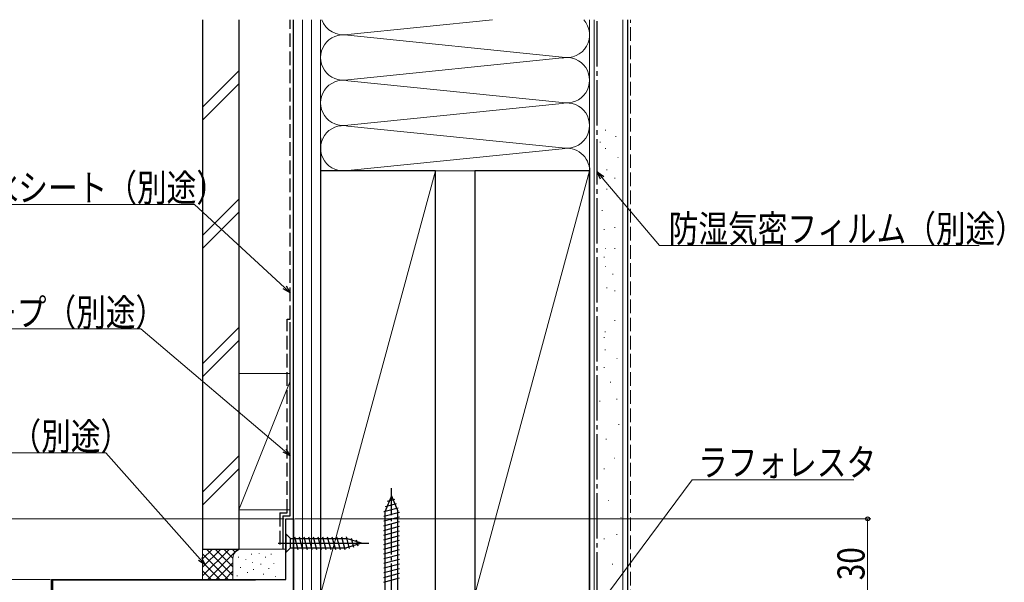
# Model space of a CAD drawing. Extents: x 0 to 1386, y 0 to 2241.
# Drawn here: x 170 to 496, y 1789 to 1975 of the extents above; entities that cross this region are included whole.
import ezdxf

# ---------------------------------------------------------------- set-up
doc = ezdxf.new("R2010")
doc.units = 0
doc.linetypes.add('YCENTER_1', pattern=[13, 10, -1, 1, -1])
doc.linetypes.add('YHIDDEN_1', pattern=[4, 3, -1])
for name, color, linetype, lineweight in [('YKK_11', 7, 'CONTINUOUS', 30), ('YKK_13', 4, 'CONTINUOUS', 30), ('YKK_D', 6, 'CONTINUOUS', 13), ('YSS_K', 3, 'CONTINUOUS', 13), ('YSS_KE', 3, 'CONTINUOUS', 30)]:
    doc.layers.add(name, color=color, linetype=linetype, lineweight=lineweight)
doc.styles.add('text-b', font='extslim2.shx', dxfattribs={"width": 0.8, "bigfont": 'extfont2.shx'})

msp = doc.modelspace()

# ---------------------------------------------------------------- linework, layer by layer
at = {"layer": 'YKK_11', "linetype": 'ByBlock', "lineweight": 30, "ltscale": 0.5}
for p, q in [((258.08, 1790.27), (258.08, 1810.27)), ((258.08, 1810.27), (260.58, 1810.27)), ((260.58, 1810.27), (260.58, 1780.27)), ((180.58, 1790.27), (258.08, 1790.27))]:
    msp.add_line(p, q, dxfattribs=at)
at = {"layer": 'YKK_11', "linetype": 'ByBlock', "lineweight": -2, "ltscale": 0.5}
for p, q in [((180.58, 1742.47), (180.58, 1790.27)), ((180.58, 1790.27), (248.08, 1790.27)), ((180.58, 1742.47), (180.58, 1790.27)), ((248.08, 1789.97), (180.88, 1789.97)), ((180.88, 1789.97), (180.88, 1741.57)), ((248.08, 1790.27), (248.08, 1789.97))]:
    msp.add_line(p, q, dxfattribs=at)
at = {"layer": 'YKK_11', "linetype": 'Continuous', "lineweight": 13}
for p, q in [((183.2, 1789.97), (183.5, 1790.27)), ((186.02, 1789.97), (186.32, 1790.27)), ((188.85, 1789.97), (189.15, 1790.27)), ((191.68, 1789.97), (191.98, 1790.27)), ((194.51, 1789.97), (194.81, 1790.27)), ((197.34, 1789.97), (197.64, 1790.27)), ((200.17, 1789.97), (200.47, 1790.27)), ((202.99, 1789.97), (203.29, 1790.27)), ((205.82, 1789.97), (206.12, 1790.27)), ((208.65, 1789.97), (208.95, 1790.27)), ((211.48, 1789.97), (211.78, 1790.27)), ((214.31, 1789.97), (214.61, 1790.27)), ((217.14, 1789.97), (217.44, 1790.27)), ((219.97, 1789.97), (220.27, 1790.27)), ((222.79, 1789.97), (223.09, 1790.27)), ((225.62, 1789.97), (225.92, 1790.27)), ((228.45, 1789.97), (228.75, 1790.27)), ((231.28, 1789.97), (231.58, 1790.27)), ((234.11, 1789.97), (234.41, 1790.27)), ((236.94, 1789.97), (237.24, 1790.27)), ((239.76, 1789.97), (240.06, 1790.27)), ((242.59, 1789.97), (242.89, 1790.27)), ((245.42, 1789.97), (245.72, 1790.27))]:
    msp.add_line(p, q, dxfattribs=at)
at = {"layer": 'YKK_13'}
for p, q in [((293.08, 1817.87), (290.98, 1812.8)), ((293.08, 1817.87), (295.18, 1812.8)), ((291.04, 1814.38), (294.71, 1815.37)), ((291.76, 1816.13), (294.13, 1816.76)), ((290.48, 1812.68), (295.29, 1813.97)), ((290.48, 1811.13), (295.68, 1812.52)), ((290.98, 1777.87), (290.98, 1812.8)), ((295.18, 1777.87), (295.18, 1812.8)), ((290.48, 1809.57), (295.68, 1810.97)), ((290.48, 1808.02), (295.68, 1809.41)), ((258.08, 1805.37), (259.63, 1803.82)), ((258.08, 1805.37), (258.08, 1799.17)), ((290.48, 1806.47), (295.68, 1807.86)), ((290.48, 1804.91), (295.68, 1806.31)), ((290.48, 1803.36), (295.68, 1804.75)), ((255.58, 1802.27), (285.58, 1802.27)), ((259.63, 1800.72), (259.63, 1803.82)), ((259.63, 1803.82), (278.16, 1803.82)), ((260.93, 1804.37), (262.06, 1800.17)), ((262.48, 1804.37), (263.61, 1800.17)), ((264.04, 1804.37), (265.16, 1800.17)), ((265.59, 1804.37), (266.71, 1800.17)), ((267.14, 1804.37), (268.27, 1800.17)), ((268.69, 1804.37), (269.82, 1800.17)), ((270.25, 1804.37), (271.37, 1800.17)), ((271.8, 1804.37), (272.93, 1800.17)), ((273.35, 1804.37), (274.48, 1800.17)), ((274.91, 1804.37), (276.03, 1800.17)), ((276.46, 1804.37), (277.58, 1800.17)), ((278.01, 1804.37), (279.07, 1800.43)), ((283.08, 1802.27), (278.16, 1803.82)), ((283.08, 1802.27), (278.16, 1800.72)), ((283.08, 1802.27), (278.16, 1800.72)), ((279.69, 1803.92), (280.5, 1800.88)), ((281.38, 1803.39), (281.93, 1801.34)), ((290.48, 1801.81), (295.68, 1803.2)), ((290.48, 1800.26), (295.68, 1801.65)), ((258.08, 1799.17), (259.63, 1800.72)), ((259.63, 1800.72), (278.16, 1800.72)), ((290.48, 1798.7), (295.68, 1800.1)), ((290.48, 1797.15), (295.68, 1798.54)), ((290.48, 1795.6), (295.68, 1796.99)), ((290.48, 1794.04), (295.68, 1795.44)), ((290.48, 1792.49), (295.68, 1793.88)), ((290.48, 1790.94), (295.68, 1792.33)), ((290.48, 1789.38), (295.68, 1790.78))]:
    msp.add_line(p, q, dxfattribs=at)
at = {"layer": 'YKK_13', "linetype": 'YCENTER_1'}
msp.add_line((293.08, 1772.47), (293.08, 1820.37), dxfattribs=at)
at = {"layer": 'YKK_D', "linetype": 'ByBlock', "lineweight": -2}
for p, q in [((362.21, 1922.57), (361.08, 1924.96)), ((361.08, 1924.96), (363.25, 1923.46)), ((361.08, 1924.96), (362.73, 1923.01)), ((259.58, 1885.03), (257.24, 1886.26)), ((259.58, 1885.03), (257.7, 1886.76)), ((258.17, 1887.26), (259.58, 1885.03)), ((259.58, 1831.16), (257.19, 1832.29)), ((259.58, 1831.16), (257.63, 1832.81)), ((258.07, 1833.33), (259.58, 1831.16)), ((231.42, 1795.09), (229.22, 1796.54)), ((231.42, 1795.09), (229.73, 1796.99)), ((230.24, 1797.45), (231.42, 1795.09))]:
    msp.add_line(p, q, dxfattribs=at)
at = {"layer": 'YKK_D', "ltscale": 1.5}
for p, q in [((362.73, 1923.01), (381.68, 1900.68)), ((227.9, 1914.24), (130.27, 1914.24)), ((257.7, 1886.76), (227.9, 1914.24)), ((381.68, 1900.68), (487.47, 1900.68)), ((210.14, 1873.05), (130.27, 1873.05)), ((257.63, 1832.81), (210.14, 1873.05)), ((198.55, 1832.06), (118.2, 1832.06)), ((229.73, 1796.99), (198.55, 1832.06)), ((346.59, 1761.38), (392.55, 1823.2)), ((392.55, 1823.2), (446.02, 1823.2)), ((257.58, 1810.27), (153.83, 1810.27)), ((261.08, 1810.27), (451.58, 1810.27)), ((450.58, 1780.27), (450.58, 1810.27)), ((180.08, 1790.27), (153.83, 1790.27)), ((180.08, 1790.27), (153.83, 1790.27))]:
    msp.add_line(p, q, dxfattribs=at)
at = {"layer": 'YKK_D', "linetype": 'ByBlock', "lineweight": -2}
msp.add_circle((450.58, 1810.27), 0.638, dxfattribs=at)
at = {"layer": 'YSS_K', "lineweight": 13, "ltscale": 1.5}
for p, q in [((263.58, 1785.27), (263.58, 1975.27)), ((266.58, 1785.27), (266.58, 1975.27)), ((269.58, 1925.27), (269.58, 1975.27)), ((326.42, 1975.27), (278.61, 1970.43)), ((358.58, 1925.27), (358.58, 1975.27)), ((360.08, 1770.27), (360.08, 1975.27)), ((369.58, 1770.27), (369.58, 1975.27)), ((278.61, 1970.12), (349.55, 1962.93)), ((278.61, 1970.12), (349.55, 1962.93)), ((349.55, 1962.62), (278.61, 1955.43)), ((230.58, 1946.34), (242.58, 1958.34)), ((278.61, 1955.12), (349.55, 1947.93)), ((278.61, 1955.12), (349.55, 1947.93)), ((230.58, 1942.1), (242.58, 1954.1)), ((349.55, 1947.62), (278.61, 1940.43)), ((278.61, 1940.12), (349.55, 1932.93)), ((363.72, 1938.72), (363.92, 1938.72)), ((367.19, 1936.64), (367.39, 1936.64)), ((278.61, 1925.43), (349.55, 1932.62)), ((361.95, 1934.81), (362.15, 1934.81)), ((363.72, 1932.72), (363.92, 1932.72)), ((367.88, 1929.72), (368.08, 1929.72)), ((269.58, 1785.27), (307.58, 1925.27)), ((269.58, 1925.27), (358.58, 1925.27)), ((320.58, 1785.27), (358.58, 1925.27)), ((364.19, 1925.68), (364.39, 1925.68)), ((366.84, 1922.91), (367.04, 1922.91)), ((364.19, 1919.22), (364.39, 1919.22)), ((230.58, 1903.91), (242.58, 1915.91)), ((367.55, 1917.08), (367.75, 1917.08)), ((362.65, 1912.18), (362.85, 1912.18)), ((230.58, 1899.67), (242.58, 1911.67)), ((363.35, 1905.89), (363.55, 1905.89)), ((366.85, 1906.59), (367.05, 1906.59)), ((363.69, 1899.66), (363.89, 1899.66)), ((366.85, 1899.59), (367.05, 1899.59)), ((363.35, 1896.8), (363.55, 1896.8)), ((363.69, 1893.66), (363.89, 1893.66)), ((366.15, 1891.2), (366.35, 1891.2)), ((364.15, 1886.62), (364.35, 1886.62)), ((366.85, 1885.61), (367.05, 1885.61)), ((230.58, 1861.49), (242.58, 1873.49)), ((366.85, 1875.82), (367.05, 1875.82)), ((363.35, 1870.22), (363.55, 1870.22)), ((363.64, 1872.11), (363.84, 1872.11)), ((230.58, 1857.24), (242.58, 1869.24)), ((363.64, 1866.11), (363.84, 1866.11)), ((363.29, 1860.36), (363.49, 1860.36)), ((367.55, 1863.23), (367.75, 1863.23)), ((242.58, 1858.27), (259.58, 1858.27)), ((242.58, 1858.27), (242.58, 1813.27)), ((259.58, 1855.77), (242.58, 1813.27)), ((365.39, 1855.46), (365.59, 1855.46)), ((260.58, 1808.27), (260.58, 1853.27)), ((361.89, 1849.17), (362.09, 1849.17)), ((367.49, 1849.87), (367.69, 1849.87)), ((368.19, 1841.48), (368.39, 1841.48)), ((363.99, 1836.58), (364.19, 1836.58)), ((242.58, 1831.06), (230.58, 1819.06)), ((366.79, 1830.29), (366.99, 1830.29)), ((230.58, 1814.82), (242.58, 1826.82)), ((363.29, 1826.79), (363.49, 1826.79)), ((364.69, 1816.3), (364.89, 1816.3)), ((242.58, 1813.27), (259.58, 1813.27)), ((368.89, 1810.7), (369.09, 1810.7)), ((367.49, 1805.11), (367.69, 1805.11)), ((363.29, 1803.71), (363.49, 1803.71)), ((230.58, 1800.27), (230.58, 1790.27)), ((243.58, 1800.27), (230.58, 1800.27)), ((230.58, 1791.42), (239.44, 1800.27)), ((230.58, 1794.25), (236.61, 1800.27)), ((230.58, 1797.07), (233.78, 1800.27)), ((230.58, 1799.9), (230.95, 1800.27)), ((230.58, 1798.76), (239.06, 1790.27)), ((231.89, 1800.27), (240.58, 1791.59)), ((232.26, 1790.27), (242.26, 1800.27)), ((234.72, 1800.27), (240.58, 1794.42)), ((237.55, 1800.27), (240.58, 1797.25)), ((240.38, 1800.27), (241.36, 1799.29)), ((243.21, 1800.27), (243.23, 1800.25)), ((258.08, 1800.27), (243.58, 1800.27)), ((246.75, 1798.47), (246.75, 1798.67)), ((249.31, 1798.66), (249.31, 1798.86)), ((253.26, 1798.47), (253.26, 1798.67)), ((230.58, 1795.93), (236.23, 1790.27)), ((235.09, 1790.27), (240.58, 1795.76)), ((240.58, 1797.27), (240.58, 1790.27)), ((242.41, 1797.47), (242.41, 1797.67)), ((244.81, 1796.69), (244.81, 1796.89)), ((247.08, 1795.8), (247.08, 1796)), ((249.87, 1795.2), (249.87, 1795.4)), ((251.42, 1797.47), (251.42, 1797.67)), ((254.09, 1795.47), (254.09, 1795.67)), ((366.09, 1795.32), (366.29, 1795.32)), ((230.58, 1793.1), (233.41, 1790.27)), ((237.92, 1790.27), (240.58, 1792.93)), ((243.07, 1794.13), (243.07, 1794.33)), ((245.38, 1792.47), (245.38, 1792.67)), ((247.41, 1793.46), (247.41, 1793.66)), ((250.72, 1791.91), (250.72, 1792.11)), ((252.42, 1793.8), (252.42, 1794)), ((260.58, 1792.27), (260.58, 1785.27)), ((242, 1791.35), (242, 1791.55)), ((254.66, 1791.07), (254.66, 1791.27))]:
    msp.add_line(p, q, dxfattribs=at)
at = {"layer": 'YSS_K', "linetype": 'YHIDDEN_1', "lineweight": 13, "ltscale": 1.5}
msp.add_line((372.08, 1770.27), (372.08, 1975.27), dxfattribs=at)
at = {"layer": 'YSS_K', "lineweight": 13, "ltscale": 1.5}
for centre, radius, start, end in [((277.08, 1977.77), 7.5, 199.4714, 281.7835), ((351.08, 1970.27), 7.5, 258.2165, 41.8103), ((277.08, 1962.77), 7.5, 78.2164, 281.7835), ((351.08, 1955.27), 7.5, 258.2165, 101.7835), ((277.08, 1947.77), 7.5, 78.2164, 281.7835), ((351.08, 1940.27), 7.5, 258.2165, 101.7835), ((277.08, 1932.77), 7.5, 78.2164, 281.7835), ((351.08, 1925.27), 7.5, 0, 101.7835), ((243.58, 1797.27), 3, 90, 180)]:
    msp.add_arc(centre, radius, start, end, dxfattribs=at)
at = {"layer": 'YSS_KE', "lineweight": 30, "ltscale": 1.5}
for p, q in [((230.58, 1975.27), (230.58, 1800.27)), ((242.58, 1975.27), (242.58, 1800.27)), ((260.58, 1785.27), (260.58, 1975.27)), ((371.08, 1975.27), (371.08, 1770.27)), ((269.58, 1936.27), (269.58, 1785.27)), ((269.58, 1925.27), (269.58, 1785.27)), ((307.58, 1925.27), (269.58, 1925.27)), ((307.58, 1785.27), (307.58, 1925.27)), ((320.58, 1925.27), (320.58, 1785.27)), ((358.58, 1925.27), (320.58, 1925.27)), ((358.58, 1926.27), (358.58, 1770.27)), ((358.58, 1785.27), (358.58, 1925.27)), ((259.58, 1811.27), (259.58, 1875.27)), ((257.08, 1811.27), (257.08, 1800.27)), ((257.08, 1811.27), (259.58, 1811.27)), ((230.58, 1800.27), (242.58, 1800.27))]:
    msp.add_line(p, q, dxfattribs=at)
at = {"layer": 'YSS_KE', "linetype": 'YHIDDEN_1', "lineweight": 30, "ltscale": 1.5}
for p, q in [((259.58, 1876.27), (259.58, 1975.27)), ((258.58, 1812.27), (258.58, 1876.27)), ((258.58, 1876.27), (259.58, 1876.27)), ((256.08, 1812.27), (256.08, 1800.27)), ((256.08, 1812.27), (258.58, 1812.27))]:
    msp.add_line(p, q, dxfattribs=at)
at = {"layer": 'YSS_KE', "linetype": 'YCENTER_1', "lineweight": 30, "ltscale": 1.5}
msp.add_line((361.08, 1784.27), (361.08, 1975.27), dxfattribs=at)

# ---------------------------------------------------------------- texts
at = {"layer": 'YKK_D', "style": 'text-b', "width": 0.8}
for s, p in [('透湿防水シート（別途）', (130.27, 1915.24)), ('防湿気密フィルム（別途）', (384.75, 1901.68)), ('防水テープ（別途）', (129.79, 1874.05)), ('シーリング（別途）', (118.2, 1833.06)), ('ラフォレスタ', (394.45, 1824.46))]:
    msp.add_text(s, height=9, dxfattribs=at).set_placement(p)
msp.add_text('30', height=9, rotation=90, dxfattribs=at).set_placement((449.58, 1789.99))

doc.saveas('drawing.dxf')
